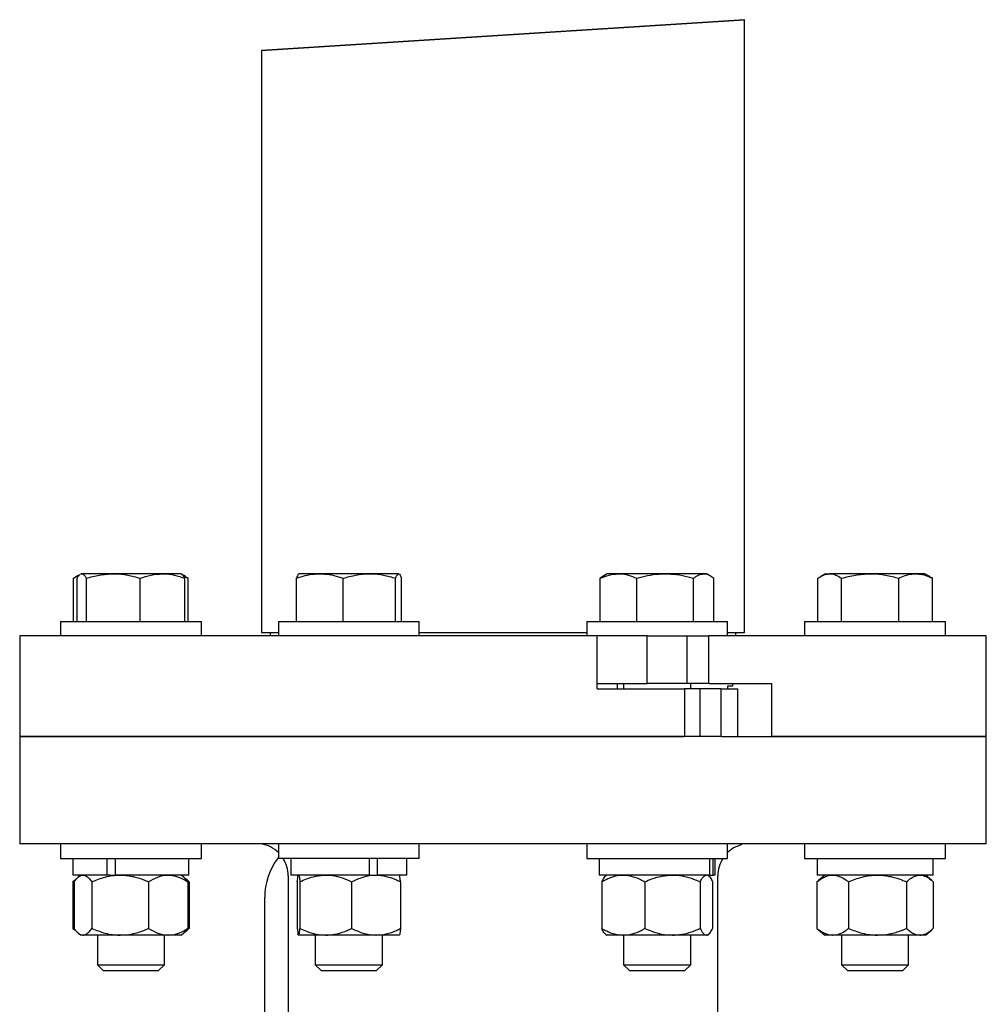
# Model space of a CAD drawing. Units: inches. Extents: x 0.1 to 22.1, y 0.1 to 17.1.
# Drawn here: x 16.8 to 17.6, y 8.2 to 8.9 of the extents above; entities that cross this region are included whole.
import ezdxf

# ---------------------------------------------------------------- set-up
doc = ezdxf.new("R2010")
doc.units = ezdxf.units.IN
doc.header["$MEASUREMENT"] = 0

msp = doc.modelspace()

# ---------------------------------------------------------------- linework, layer by layer
at = {"color": 7, "linetype": 'Continuous', "lineweight": 35}
msp.add_line((17.40725277, 8.94953107), (17.03225279, 8.92551478), dxfattribs=at)
at = {"color": 7, "linetype": 'Continuous', "lineweight": 25}
for p, q in [((17.40725277, 8.47407882), (17.40725277, 8.94953107)), ((17.03225279, 8.92551478), (17.03225279, 8.47407882)), ((16.89237376, 8.51954536), (16.8918641, 8.51925105)), ((16.89287678, 8.51954536), (16.89237376, 8.51954536)), ((16.9173423, 8.51954536), (16.89287678, 8.51954536)), ((16.95550595, 8.51954536), (16.9173423, 8.51954536)), ((16.96970708, 8.51954536), (16.95550595, 8.51954536)), ((16.97021674, 8.51925105), (16.96970708, 8.51954536)), ((16.97352345, 8.51734196), (16.97021674, 8.51925105)), ((17.0775742, 8.51954536), (17.06151558, 8.51954536)), ((17.11604643, 8.51954536), (17.0775742, 8.51954536)), ((17.13863643, 8.51954536), (17.11604643, 8.51954536)), ((17.30067467, 8.51954536), (17.29794226, 8.51796773)), ((17.30939892, 8.51954536), (17.30067467, 8.51954536)), ((17.34555791, 8.51954536), (17.30939892, 8.51954536)), ((17.37550033, 8.51954536), (17.34555791, 8.51954536)), ((17.37800801, 8.51954536), (17.37550033, 8.51954536)), ((17.38074043, 8.51796773), (17.37800801, 8.51954536)), ((17.46979846, 8.51954536), (17.46598208, 8.51734196)), ((17.46979846, 8.51954536), (17.47321082, 8.51954536)), ((17.50459238, 8.51954536), (17.47321082, 8.51954536)), ((17.53984669, 8.51954536), (17.50459238, 8.51954536)), ((17.5471318, 8.51954536), (17.53984669, 8.51954536)), ((17.55094817, 8.51734196), (17.5471318, 8.51954536)), ((16.88661653, 8.4825453), (16.88661653, 8.51609179)), ((16.89115341, 8.51884078), (16.8885574, 8.51734196)), ((16.88928764, 8.4825453), (16.88928764, 8.51609179)), ((16.89646586, 8.4825453), (16.89646586, 8.51609179)), ((16.93821869, 8.4825453), (16.93821869, 8.51609179)), ((16.97177789, 8.51762385), (16.97546431, 8.51609179)), ((16.9727932, 8.4825453), (16.9727932, 8.51609179)), ((16.97546431, 8.51609179), (16.97345026, 8.51721514)), ((16.97546431, 8.4825453), (16.97546431, 8.51609179)), ((17.05945602, 8.4825453), (17.05945602, 8.51609179)), ((17.09569234, 8.4825453), (17.09569234, 8.51609179)), ((17.13640052, 8.4825453), (17.13640052, 8.51609179)), ((17.14087236, 8.4825453), (17.14087236, 8.51609179)), ((17.29799412, 8.51787797), (17.29527374, 8.51609179)), ((17.29527374, 8.4825453), (17.29527374, 8.51609179)), ((17.32352411, 8.4825453), (17.32352411, 8.51609179)), ((17.36759172, 8.4825453), (17.36759172, 8.51609179)), ((17.38340895, 8.4825453), (17.38340895, 8.51609179)), ((17.46404122, 8.4825453), (17.46404122, 8.51609179)), ((17.48238043, 8.4825453), (17.48238043, 8.51609179)), ((17.52680434, 8.4825453), (17.52680434, 8.51609179)), ((17.55288904, 8.51609179), (17.55087495, 8.51721514)), ((17.55288904, 8.4825453), (17.55288904, 8.51609179)), ((16.87637374, 8.4825453), (16.87637374, 8.47137862)), ((16.87637374, 8.4825453), (16.9857071, 8.4825453)), ((16.9857071, 8.47137862), (16.9857071, 8.4825453)), ((17.04549752, 8.4825453), (17.04549752, 8.47137862)), ((17.04549752, 8.4825453), (17.15483088, 8.4825453)), ((17.15483088, 8.47137862), (17.15483088, 8.4825453)), ((17.28467468, 8.4825453), (17.28467468, 8.47137862)), ((17.28467468, 8.4825453), (17.39400802, 8.4825453)), ((17.39400802, 8.47137862), (17.39400802, 8.4825453)), ((17.45379846, 8.4825453), (17.45379846, 8.47137862)), ((17.45379846, 8.4825453), (17.5631318, 8.4825453)), ((17.5631318, 8.47137862), (17.5631318, 8.4825453)), ((17.03225279, 8.47407882), (17.04549752, 8.47407882)), ((17.03916946, 8.47407882), (17.03916946, 8.47137862)), ((17.15483088, 8.47407882), (17.28467468, 8.47407882)), ((17.39400802, 8.47407882), (17.40725277, 8.47407882)), ((17.40033611, 8.47137862), (17.40033611, 8.47407882)), ((16.84475277, 8.47137862), (16.84475277, 8.39325361)), ((17.29289806, 8.47137862), (16.84475277, 8.47137862)), ((17.29289806, 8.43023284), (17.29289806, 8.47137862)), ((17.33160929, 8.47137862), (17.29289806, 8.47137862)), ((17.33160929, 8.43439949), (17.33160929, 8.47137862)), ((17.33160929, 8.47137862), (17.36259372, 8.47137862)), ((17.36259372, 8.43439949), (17.36259372, 8.47137862)), ((17.36259372, 8.47137862), (17.37947888, 8.47137862)), ((17.37947888, 8.43439949), (17.37947888, 8.47137862)), ((17.59475277, 8.47137862), (17.37947888, 8.47137862)), ((17.59475277, 8.39325361), (17.59475277, 8.47137862)), ((17.29289806, 8.43439949), (17.33160929, 8.43439949)), ((17.29289806, 8.43023284), (17.36070575, 8.43023284)), ((17.30847387, 8.43023284), (17.30847387, 8.43439949)), ((17.31329968, 8.43439949), (17.31329968, 8.43023284)), ((17.36259372, 8.43439949), (17.33160929, 8.43439949)), ((17.36070575, 8.43023284), (17.36070575, 8.39325361)), ((17.37253222, 8.43023284), (17.36070575, 8.43023284)), ((17.37947888, 8.43439949), (17.36259372, 8.43439949)), ((17.36538302, 8.43023284), (17.36538302, 8.43439949)), ((17.37253222, 8.43023284), (17.37253222, 8.39325361)), ((17.38870623, 8.43023284), (17.37253222, 8.43023284)), ((17.37947888, 8.43439949), (17.42810313, 8.43439949)), ((17.38866565, 8.43023284), (17.40184448, 8.43023284)), ((17.38870623, 8.43023284), (17.38870623, 8.39325361)), ((17.39389351, 8.43231617), (17.39389351, 8.43023284)), ((17.39776792, 8.43231617), (17.39389351, 8.43231617)), ((17.39776792, 8.43439949), (17.39776792, 8.43231617)), ((17.40184448, 8.39325361), (17.40184448, 8.43023284)), ((17.42810313, 8.43439949), (17.42810313, 8.39325361)), ((16.84475277, 8.39338913), (16.84475277, 8.30978482)), ((16.84475277, 8.39325361), (17.21975277, 8.39325361)), ((17.36070575, 8.39325361), (16.84475277, 8.39325361)), ((17.21975277, 8.39325361), (17.36013157, 8.39325361)), ((17.37253222, 8.39325361), (17.36070575, 8.39325361)), ((17.38870623, 8.39325361), (17.37253222, 8.39325361)), ((17.38928041, 8.39325361), (17.59475277, 8.39325361)), ((17.59475277, 8.39325361), (17.42810313, 8.39325361)), ((17.59475277, 8.30978482), (17.59475277, 8.39338913)), ((17.21975277, 8.30992034), (16.84475277, 8.30992034)), ((16.87637374, 8.30992034), (16.87637374, 8.29875366)), ((16.9857071, 8.29875366), (16.9857071, 8.30992034)), ((17.04549752, 8.30992034), (17.04549752, 8.29875366)), ((17.15483088, 8.29875366), (17.15483088, 8.30992034)), ((17.59475277, 8.30992034), (17.21975277, 8.30992034)), ((17.28467468, 8.30992034), (17.28467468, 8.29875366)), ((17.39400802, 8.29875366), (17.39400802, 8.30992034)), ((17.45379846, 8.30992034), (17.45379846, 8.29875366)), ((17.5631318, 8.29875366), (17.5631318, 8.30992034)), ((16.87637374, 8.29875366), (16.9857071, 8.29875366)), ((16.88608208, 8.29875366), (16.88608208, 8.28575366)), ((16.91257124, 8.28575366), (16.91257124, 8.29875366)), ((16.91921081, 8.28575366), (16.91921081, 8.29875366)), ((16.97599876, 8.28575366), (16.97599876, 8.29875366)), ((17.15483088, 8.29875366), (17.04549752, 8.29875366)), ((17.05520586, 8.29875366), (17.05520586, 8.28575366)), ((17.1160885, 8.28575366), (17.1160885, 8.29875366)), ((17.12246952, 8.28575366), (17.12246952, 8.29875366)), ((17.14512254, 8.28575366), (17.14512254, 8.29875366)), ((17.28467468, 8.29875366), (17.39400802, 8.29875366)), ((17.29438302, 8.29875366), (17.29438302, 8.28575366)), ((17.38033087, 8.28575366), (17.38033087, 8.29875366)), ((17.38271544, 8.28575366), (17.38271544, 8.29875366)), ((17.38429968, 8.28575366), (17.38429968, 8.29875366)), ((17.45379846, 8.29875366), (17.5631318, 8.29875366)), ((17.46350679, 8.29875366), (17.46350679, 8.28575366)), ((17.55342346, 8.28575366), (17.55342346, 8.29875366)), ((16.91257124, 8.28575366), (16.88608208, 8.28575366)), ((16.89195709, 8.28575366), (16.89000698, 8.28407376)), ((16.91498471, 8.28575366), (16.91257124, 8.28575366)), ((16.91498471, 8.28575366), (16.91921081, 8.28575366)), ((16.97599876, 8.28575366), (16.91921081, 8.28575366)), ((16.97207386, 8.28407376), (16.97012375, 8.28575366)), ((16.97500872, 8.28154565), (16.97207386, 8.28407376)), ((17.05308611, 8.28526996), (17.05308611, 7.9349202)), ((17.1160885, 8.28575366), (17.05520586, 8.28575366)), ((17.1160885, 8.28575366), (17.11955473, 8.28575366)), ((17.11955473, 8.28575366), (17.12246952, 8.28575366)), ((17.14512254, 8.28575366), (17.12246952, 8.28575366)), ((17.38033087, 8.28575366), (17.29438302, 8.28575366)), ((17.30025801, 8.28575366), (17.29930313, 8.28493107)), ((17.37937957, 8.28493107), (17.37842468, 8.28575366)), ((17.38033087, 8.28575366), (17.38271544, 8.28575366)), ((17.38429968, 8.28575366), (17.38271544, 8.28575366)), ((17.38641944, 7.9349202), (17.38641944, 8.28526996)), ((17.55342346, 8.28575366), (17.46350679, 8.28575366)), ((17.46938179, 8.28575366), (17.46449684, 8.28154565)), ((17.55243342, 8.28154565), (17.54754846, 8.28575366)), ((16.88596231, 8.2805453), (16.88793109, 8.28180241)), ((16.88715802, 8.28159151), (16.88596231, 8.2805453)), ((16.88596231, 8.2805453), (16.88596231, 8.2443786)), ((16.8869409, 8.2805453), (16.8869409, 8.2443786)), ((16.90068815, 8.2805453), (16.90068815, 8.2443786)), ((16.94478767, 8.2805453), (16.94478767, 8.2443786)), ((16.97513994, 8.2805453), (16.97513994, 8.2443786)), ((16.97611854, 8.2805453), (16.97611854, 8.2443786)), ((17.06004864, 8.2805453), (17.06004864, 8.2443786)), ((17.06220217, 8.2805453), (17.06220217, 8.2443786)), ((17.10231773, 8.2805453), (17.10231773, 8.2443786)), ((17.14027978, 8.2805453), (17.14027978, 8.2443786)), ((17.29635659, 8.2805453), (17.29635659, 8.2443786)), ((17.32975442, 8.2805453), (17.32975442, 8.2443786)), ((17.37273918, 8.2805453), (17.37273918, 8.2443786)), ((17.38232611, 8.2805453), (17.38232611, 8.2443786)), ((17.46338699, 8.2805453), (17.46458408, 8.28155592)), ((17.46338699, 8.2805453), (17.46338699, 8.2443786)), ((17.48779107, 8.2805453), (17.48779107, 8.2443786)), ((17.53286921, 8.2805453), (17.53286921, 8.2443786)), ((17.55354326, 8.2805453), (17.55354326, 8.2443786)), ((17.0348361, 7.18492031), (17.0348361, 8.2682536)), ((16.88596231, 8.2443786), (16.88793109, 8.24312148)), ((16.88715802, 8.24333239), (16.88596231, 8.2443786)), ((17.46338699, 8.2443786), (17.46458408, 8.24336798)), ((16.89000698, 8.24085023), (16.89195709, 8.23917033)), ((16.8938145, 8.23917033), (16.89195709, 8.23917033)), ((16.92273791, 8.23917033), (16.8938145, 8.23917033)), ((16.90499873, 8.23917033), (16.90499873, 8.21622029)), ((16.95996378, 8.23917033), (16.92273791, 8.23917033)), ((16.95708211, 8.21622029), (16.95708211, 8.23917033)), ((16.97012375, 8.23917033), (16.95996378, 8.23917033)), ((16.97012375, 8.23917033), (16.97207386, 8.24085023)), ((16.97207386, 8.24085023), (16.97500872, 8.24337834)), ((17.08225995, 8.23917033), (17.06112541, 8.23917033)), ((17.07412254, 8.23917033), (17.07412254, 8.21622029)), ((17.12129874, 8.23917033), (17.08225995, 8.23917033)), ((17.13920302, 8.23917033), (17.12129874, 8.23917033)), ((17.12620586, 8.21622029), (17.12620586, 8.23917033)), ((17.29930313, 8.23999282), (17.30025801, 8.23917033)), ((17.3130555, 8.23917033), (17.30025801, 8.23917033)), ((17.3512468, 8.23917033), (17.3130555, 8.23917033)), ((17.31329968, 8.23917033), (17.31329968, 8.21622029)), ((17.37753264, 8.23917033), (17.3512468, 8.23917033)), ((17.36538302, 8.21622029), (17.36538302, 8.23917033)), ((17.37842468, 8.23917033), (17.37753264, 8.23917033)), ((17.37842468, 8.23917033), (17.37937957, 8.23999282)), ((17.46449684, 8.24337834), (17.46938179, 8.23917033)), ((17.47558903, 8.23917033), (17.46938179, 8.23917033)), ((17.51033014, 8.23917033), (17.47558903, 8.23917033)), ((17.48242346, 8.23917033), (17.48242346, 8.21622029)), ((17.54320623, 8.23917033), (17.51033014, 8.23917033)), ((17.5345068, 8.21622029), (17.5345068, 8.23917033)), ((17.54754846, 8.23917033), (17.54320623, 8.23917033)), ((17.54754846, 8.23917033), (17.55243342, 8.24337834)), ((16.90499873, 8.21622029), (16.90950707, 8.211712)), ((16.90499873, 8.21622029), (16.95708211, 8.21622029)), ((16.95257377, 8.211712), (16.95708211, 8.21622029)), ((17.07412254, 8.21622029), (17.07863087, 8.211712)), ((17.07412254, 8.21622029), (17.12620586, 8.21622029)), ((17.12169753, 8.211712), (17.12620586, 8.21622029)), ((17.31329968, 8.21622029), (17.31780802, 8.211712)), ((17.31329968, 8.21622029), (17.365383, 8.21622029)), ((17.36087468, 8.211712), (17.36538302, 8.21622029)), ((17.48242346, 8.21622029), (17.48693179, 8.211712)), ((17.48242346, 8.21622029), (17.5345068, 8.21622029)), ((17.52999846, 8.211712), (17.5345068, 8.21622029)), ((16.90950707, 8.211712), (16.95257377, 8.211712)), ((17.07863087, 8.211712), (17.12169753, 8.211712)), ((17.31780802, 8.211712), (17.36087468, 8.211712)), ((17.48693179, 8.211712), (17.52999846, 8.211712))]:
    msp.add_line(p, q, dxfattribs=at)
for centre, radius, start, end in [((17.02808607, 8.28527012), 0.0249999, 45.85626059, 80.41905161), ((17.41142098, 8.2852679), 0.02500256, 116.10576553, 134.14267748), ((17.08569579, 8.26825372), 0.05085969, 142.22064877, 180.00013669), ((17.02808656, 8.28527009), 0.02499955, 359.99972136, 32.63957604), ((17.41141962, 8.28526994), 0.02500018, 147.36094858, 179.99994537)]:
    msp.add_arc(centre, radius, start, end, dxfattribs=at)
for points, knots in [([(16.89187457, 8.51919307), (16.89193765, 8.51925234), (16.89220479, 8.51950332), (16.89258577, 8.51952715), (16.89287678, 8.51954536)], [0, 0, 0, 0, 0.236150838, 1, 1, 1, 1]), ([(16.89287678, 8.51954536), (16.89338678, 8.51938817), (16.894625, 8.51900653), (16.89563399, 8.51749346), (16.89623832, 8.51647518), (16.89646586, 8.51609179)], [0, 0, 0, 0, 0.303940181, 0.737924477, 1, 1, 1, 1]), ([(16.89646586, 8.51609179), (16.89985361, 8.517057), (16.90668062, 8.5190021), (16.91377057, 8.51936336), (16.9173423, 8.51954536)], [0, 0, 0, 0, 0.496226384, 1, 1, 1, 1]), ([(16.9173423, 8.51954536), (16.9178372, 8.51954121), (16.9215868, 8.51950984), (16.9286669, 8.51875232), (16.93501224, 8.51698491), (16.93821869, 8.51609179)], [0, 0, 0, 0, 0.069955941, 0.530025204, 1, 1, 1, 1]), ([(16.93821869, 8.51609179), (16.9410159, 8.51705686), (16.94662176, 8.51899095), (16.95254052, 8.5193603), (16.95550595, 8.51954536)], [0, 0, 0, 0, 0.498978031, 1, 1, 1, 1]), ([(16.95550595, 8.51954536), (16.95591576, 8.51954123), (16.95902744, 8.51950992), (16.9649335, 8.51873994), (16.97014555, 8.51698386), (16.9727932, 8.51609179)], [0, 0, 0, 0, 0.069445425, 0.527289372, 1, 1, 1, 1]), ([(16.9727932, 8.51609179), (16.97256266, 8.51647087), (16.97195492, 8.51747021), (16.97122262, 8.51875229), (16.97036688, 8.51906716), (16.97020833, 8.5191255)], [0, 0, 0, 0, 0.332420554, 0.876307709, 1, 1, 1, 1]), ([(17.05945602, 8.51609179), (17.06174667, 8.51683846), (17.06632846, 8.51833196), (17.07244822, 8.51939885), (17.07621552, 8.51950652), (17.0775742, 8.51954536)], [0, 0, 0, 0, 0.3899531942, 0.7799867256, 1, 1, 1, 1]), ([(17.06169197, 8.51954536), (17.06163832, 8.51954063), (17.061095, 8.51949279), (17.0601921, 8.51810745), (17.05974383, 8.51687993), (17.05945602, 8.51609179)], [0, 0, 0, 0, 0.0377413177, 0.3821666446, 1, 1, 1, 1]), ([(17.0775742, 8.51954536), (17.08001765, 8.51942385), (17.08496175, 8.51917801), (17.0909904, 8.51768509), (17.09452435, 8.51648757), (17.09569234, 8.51609179)], [0, 0, 0, 0, 0.395469696, 0.800199212, 1, 1, 1, 1]), ([(17.09569234, 8.51609179), (17.09899422, 8.51705698), (17.10564399, 8.51900081), (17.112563, 8.51936301), (17.11604643, 8.51954536)], [0, 0, 0, 0, 0.496541826, 1, 1, 1, 1]), ([(17.11604643, 8.51954536), (17.11652894, 8.51954122), (17.12018562, 8.51950985), (17.12709445, 8.51875089), (17.13327529, 8.51698479), (17.13640052, 8.51609179)], [0, 0, 0, 0, 0.069896834, 0.529709601, 1, 1, 1, 1]), ([(17.13640052, 8.51609179), (17.13665678, 8.51700887), (17.13705202, 8.51842328), (17.13822425, 8.51925345), (17.13863643, 8.51954536)], [0, 0, 0, 0, 0.64838117, 1, 1, 1, 1]), ([(17.13863643, 8.51954536), (17.13869008, 8.51954063), (17.1392334, 8.51949279), (17.1401363, 8.51810745), (17.14058455, 8.51687993), (17.14087236, 8.51609179)], [0, 0, 0, 0, 0.0377414037, 0.3821675152, 1, 1, 1, 1]), ([(17.29527374, 8.51609179), (17.29754892, 8.51705661), (17.30207052, 8.51897406), (17.3069665, 8.51935573), (17.30939892, 8.51954536)], [0, 0, 0, 0, 0.50317957, 1, 1, 1, 1]), ([(17.30939892, 8.51954536), (17.30973378, 8.51954126), (17.312285, 8.51951002), (17.31716396, 8.51872117), (17.3213703, 8.5169822), (17.32352411, 8.51609179)], [0, 0, 0, 0, 0.068661454, 0.523118604, 1, 1, 1, 1]), ([(17.32352411, 8.51609179), (17.32631593, 8.51683942), (17.33192571, 8.5183417), (17.33933835, 8.51939913), (17.34390621, 8.51950652), (17.34555791, 8.51954536)], [0, 0, 0, 0, 0.387437013, 0.778503482, 1, 1, 1, 1]), ([(17.34555791, 8.51954536), (17.34852561, 8.51942452), (17.35450828, 8.51918093), (17.36184554, 8.51769276), (17.3661698, 8.51648796), (17.36759172, 8.51609179)], [0, 0, 0, 0, 0.397828392, 0.801991311, 1, 1, 1, 1]), ([(17.36759172, 8.51609179), (17.36882907, 8.51705432), (17.37117764, 8.51888128), (17.37411197, 8.51933207), (17.37550033, 8.51954536)], [0, 0, 0, 0, 0.526854542, 1, 1, 1, 1]), ([(17.37550033, 8.51954536), (17.37568791, 8.51954135), (17.37714853, 8.51951012), (17.38003906, 8.51861752), (17.38223502, 8.51697165), (17.38340895, 8.51609179)], [0, 0, 0, 0, 0.064175684, 0.499719892, 1, 1, 1, 1]), ([(17.46404122, 8.51609179), (17.46549123, 8.51705528), (17.46828649, 8.51891266), (17.47161092, 8.51933979), (17.47321082, 8.51954536)], [0, 0, 0, 0, 0.518742102, 1, 1, 1, 1]), ([(17.47321082, 8.51954536), (17.47342825, 8.51954132), (17.47510784, 8.51951018), (17.47839821, 8.51865267), (17.48100623, 8.51697551), (17.48238043, 8.51609179)], [0, 0, 0, 0, 0.065726851, 0.507717528, 1, 1, 1, 1]), ([(17.48238043, 8.51609179), (17.48598755, 8.51705703), (17.49326712, 8.519005), (17.50079478, 8.51936416), (17.50459238, 8.51954536)], [0, 0, 0, 0, 0.4955120788, 1, 1, 1, 1]), ([(17.50459238, 8.51954536), (17.50511894, 8.51954121), (17.50910623, 8.51950982), (17.5166248, 8.51875554), (17.52339026, 8.51698517), (17.52680434, 8.51609179)], [0, 0, 0, 0, 0.070088023, 0.530734413, 1, 1, 1, 1]), ([(17.52680434, 8.51609179), (17.52844337, 8.51683578), (17.53168215, 8.51830594), (17.53613253, 8.51939786), (17.53886756, 8.51950647), (17.53984669, 8.51954536)], [0, 0, 0, 0, 0.396775549, 0.784046205, 1, 1, 1, 1]), ([(17.53984669, 8.51954536), (17.54161198, 8.51942191), (17.54522101, 8.51916952), (17.54954727, 8.51766511), (17.55205059, 8.51648653), (17.55288904, 8.51609179)], [0, 0, 0, 0, 0.389039599, 0.795368574, 1, 1, 1, 1]), ([(16.88661653, 8.51609179), (16.88802385, 8.51717085), (16.88945316, 8.51826678), (16.89116149, 8.5186081), (16.89118778, 8.51861335)], [0, 0, 0, 0, 0.984609888, 1, 1, 1, 1]), ([(16.88928764, 8.51609179), (16.88966969, 8.51684993), (16.89011984, 8.5177432), (16.89088181, 8.51835922), (16.89099707, 8.51845241)], [0, 0, 0, 0, 0.848731829, 1, 1, 1, 1]), ([(17.40038647, 8.30775234), (17.40046569, 8.30777547), (17.40209626, 8.30825165), (17.40358081, 8.30910677), (17.40499323, 8.30992034)], [0, 0, 0, 0, 0.048585797, 1, 1, 1, 1]), ([(16.8869409, 8.2805453), (16.88750765, 8.28129616), (16.8887327, 8.28291919), (16.89089269, 8.28512455), (16.89290126, 8.28555703), (16.8938145, 8.28575366)], [0, 0, 0, 0, 0.319483478, 0.690585762, 1, 1, 1, 1]), ([(16.8938145, 8.28575366), (16.89397327, 8.28574805), (16.89507059, 8.28570921), (16.89723864, 8.28463432), (16.89918118, 8.28259129), (16.90029033, 8.28108542), (16.90068815, 8.2805453)], [0, 0, 0, 0, 0.053473643, 0.369589382, 0.773887649, 1, 1, 1, 1]), ([(16.90068815, 8.2805453), (16.90411627, 8.28191369), (16.91108992, 8.28469733), (16.91872706, 8.28574401), (16.92263742, 8.28575342), (16.92273791, 8.28575366)], [0, 0, 0, 0, 0.485075565, 0.986766842, 1, 1, 1, 1]), ([(16.92273791, 8.28575366), (16.92582765, 8.28555491), (16.93212398, 8.2851499), (16.93942785, 8.28281106), (16.94358205, 8.28105495), (16.94478767, 8.2805453)], [0, 0, 0, 0, 0.406145842, 0.827652629, 1, 1, 1, 1]), ([(16.94478767, 8.2805453), (16.94711462, 8.28190639), (16.95173463, 8.28460876), (16.9571775, 8.28574411), (16.95989462, 8.28575343), (16.95996378, 8.28575366)], [0, 0, 0, 0, 0.497221852, 0.987203248, 1, 1, 1, 1]), ([(16.95996378, 8.28575366), (16.96210475, 8.28554864), (16.96655235, 8.28512273), (16.971527, 8.28276378), (16.97431317, 8.28105297), (16.97513994, 8.2805453)], [0, 0, 0, 0, 0.394949007, 0.820457264, 1, 1, 1, 1]), ([(16.97203118, 8.2839798), (16.97268984, 8.28339382), (16.97385158, 8.28236028), (16.97475062, 8.28109375), (16.97513994, 8.2805453)], [0, 0, 0, 0, 0.566959732, 1, 1, 1, 1]), ([(16.97611854, 8.2805453), (16.97528762, 8.28136011), (16.97431689, 8.28231203), (16.97314143, 8.28297286), (16.97297213, 8.28306803)], [0, 0, 0, 0, 0.855972887, 1, 1, 1, 1]), ([(17.06004864, 8.2805453), (17.06027475, 8.28159582), (17.06059954, 8.28310489), (17.06057454, 8.28571583), (17.06112049, 8.28575333), (17.06112541, 8.28575366)], [0, 0, 0, 0, 0.694224511, 0.997244322, 1, 1, 1, 1]), ([(17.06112541, 8.28575366), (17.06128901, 8.28543641), (17.06188019, 8.28429001), (17.06195547, 8.28245609), (17.062138, 8.28104235), (17.06220217, 8.2805453)], [0, 0, 0, 0, 0.198784173, 0.718302747, 1, 1, 1, 1]), ([(17.06220217, 8.2805453), (17.06389772, 8.28131809), (17.06789034, 8.28313785), (17.07458458, 8.28525651), (17.07968633, 8.28558696), (17.08225995, 8.28575366)], [0, 0, 0, 0, 0.267815173, 0.630644187, 1, 1, 1, 1]), ([(17.08225995, 8.28575366), (17.08272205, 8.28574805), (17.08573672, 8.28571145), (17.09137875, 8.28484648), (17.09756192, 8.28275959), (17.10114012, 8.28109359), (17.10231773, 8.2805453)], [0, 0, 0, 0, 0.066382896, 0.433076567, 0.813422051, 1, 1, 1, 1]), ([(17.10231773, 8.2805453), (17.10525565, 8.28191139), (17.11118412, 8.28466803), (17.11783595, 8.28574405), (17.12121224, 8.28575342), (17.12129874, 8.28575366)], [0, 0, 0, 0, 0.489074878, 0.986909747, 1, 1, 1, 1]), ([(17.12129874, 8.28575366), (17.12396432, 8.28555293), (17.12943014, 8.28514132), (17.13569874, 8.28279486), (17.13924326, 8.28105429), (17.14027978, 8.2805453)], [0, 0, 0, 0, 0.402464968, 0.825262852, 1, 1, 1, 1]), ([(17.14027978, 8.2805453), (17.14005366, 8.28159582), (17.13972883, 8.28310487), (17.13975388, 8.28571583), (17.13920794, 8.28575333), (17.13920302, 8.28575366)], [0, 0, 0, 0, 0.694225782, 0.99724432, 1, 1, 1, 1]), ([(17.29635659, 8.2805453), (17.29892859, 8.2819088), (17.30407415, 8.28463662), (17.30999898, 8.28574408), (17.31297939, 8.28575343), (17.3130555, 8.28575366)], [0, 0, 0, 0, 0.4933826738, 0.9870639638, 1, 1, 1, 1]), ([(17.29934428, 8.28488335), (17.2992782, 8.28485274), (17.29818091, 8.28434439), (17.29742165, 8.28250177), (17.29662242, 8.28103362), (17.29635659, 8.2805453)], [0, 0, 0, 0, 0.0410134643, 0.6810295983, 1, 1, 1, 1]), ([(17.3130555, 8.28575366), (17.31540621, 8.2855507), (17.32025939, 8.28513166), (17.3257538, 8.28277813), (17.3288437, 8.28105359), (17.32975442, 8.2805453)], [0, 0, 0, 0, 0.398492828, 0.822712264, 1, 1, 1, 1]), ([(17.32975442, 8.2805453), (17.33157295, 8.28131871), (17.3358677, 8.28314526), (17.34304175, 8.28525901), (17.34849142, 8.28558755), (17.3512468, 8.28575366)], [0, 0, 0, 0, 0.266368362, 0.629073005, 1, 1, 1, 1]), ([(17.3512468, 8.28575366), (17.35174193, 8.28574805), (17.35496871, 8.28571147), (17.3609957, 8.28485102), (17.3676283, 8.28276586), (17.37147657, 8.28109387), (17.37273918, 8.2805453)], [0, 0, 0, 0, 0.066712169, 0.434763356, 0.814547557, 1, 1, 1, 1]), ([(17.37273918, 8.2805453), (17.37337328, 8.2818089), (17.37443225, 8.28391917), (17.37652247, 8.28574261), (17.37751077, 8.28575343), (17.37753264, 8.28575366)], [0, 0, 0, 0, 0.593397072, 0.991002518, 1, 1, 1, 1]), ([(17.37933841, 8.28488335), (17.37940449, 8.28485274), (17.38050179, 8.28434442), (17.38126105, 8.28250176), (17.38206027, 8.28103362), (17.38232611, 8.2805453)], [0, 0, 0, 0, 0.041015453, 0.68103026, 1, 1, 1, 1]), ([(17.46338699, 8.2805453), (17.46523258, 8.28189891), (17.46881853, 8.28452896), (17.4733274, 8.28574415), (17.47553342, 8.28575343), (17.47558903, 8.28575366)], [0, 0, 0, 0, 0.508292767, 0.987604694, 1, 1, 1, 1]), ([(17.47558903, 8.28575366), (17.47732134, 8.28554239), (17.480987, 8.2850953), (17.48493485, 8.28272532), (17.48712823, 8.28105121), (17.48779107, 8.2805453)], [0, 0, 0, 0, 0.384702952, 0.814056207, 1, 1, 1, 1]), ([(17.48779107, 8.2805453), (17.49129719, 8.28191397), (17.49843682, 8.28470103), (17.50623177, 8.285744), (17.51022742, 8.28575342), (17.51033014, 8.28575366)], [0, 0, 0, 0, 0.484571971, 0.98674918, 1, 1, 1, 1]), ([(17.51033014, 8.28575366), (17.51348759, 8.28555516), (17.51991691, 8.28515096), (17.52738543, 8.28281315), (17.53163664, 8.28105504), (17.53286921, 8.2805453)], [0, 0, 0, 0, 0.406610991, 0.827956249, 1, 1, 1, 1]), ([(17.53286921, 8.2805453), (17.53373032, 8.28130734), (17.53566786, 8.28302198), (17.53906683, 8.28520308), (17.54185854, 8.28557441), (17.54320623, 8.28575366)], [0, 0, 0, 0, 0.292679687, 0.658543062, 1, 1, 1, 1]), ([(17.54320623, 8.28575366), (17.54344456, 8.28574809), (17.54503418, 8.2857109), (17.54810655, 8.28475597), (17.55119735, 8.28266609), (17.55294175, 8.28108909), (17.55354326, 8.2805453)], [0, 0, 0, 0, 0.06046664, 0.403313148, 0.794246643, 1, 1, 1, 1]), ([(16.8869409, 8.2443786), (16.88750766, 8.24362778), (16.88873277, 8.2420048), (16.89089264, 8.23979931), (16.89290125, 8.23936692), (16.8938145, 8.23917033)], [0, 0, 0, 0, 0.319476326, 0.690587562, 1, 1, 1, 1]), ([(16.8938145, 8.23917033), (16.89397327, 8.23917595), (16.89507058, 8.23921479), (16.89723871, 8.24028953), (16.89918112, 8.2423327), (16.90029032, 8.24383852), (16.90068815, 8.2443786)], [0, 0, 0, 0, 0.053473927, 0.369587137, 0.773895198, 1, 1, 1, 1]), ([(16.90068815, 8.2443786), (16.90411627, 8.24301025), (16.91108994, 8.24022668), (16.91872706, 8.23917998), (16.92263742, 8.23917057), (16.92273791, 8.23917033)], [0, 0, 0, 0, 0.485074829, 0.986766823, 1, 1, 1, 1]), ([(16.92273791, 8.23917033), (16.92582765, 8.23936907), (16.93212398, 8.23977408), (16.93942782, 8.24211299), (16.94358205, 8.24386898), (16.94478767, 8.2443786)], [0, 0, 0, 0, 0.406146506, 0.827653982, 1, 1, 1, 1]), ([(16.94478767, 8.2443786), (16.94711462, 8.24301754), (16.95173465, 8.24031525), (16.9571775, 8.23917989), (16.95989462, 8.23917056), (16.95996378, 8.23917033)], [0, 0, 0, 0, 0.497220467, 0.987203213, 1, 1, 1, 1]), ([(16.95996378, 8.23917033), (16.96210475, 8.23937535), (16.96655236, 8.23980125), (16.97152696, 8.24216025), (16.97431317, 8.24387097), (16.97513994, 8.2443786)], [0, 0, 0, 0, 0.3949502293, 0.8204598037, 1, 1, 1, 1]), ([(16.97203118, 8.24094409), (16.97268983, 8.24153011), (16.97385152, 8.2425637), (16.97475061, 8.24383018), (16.97513994, 8.2443786)], [0, 0, 0, 0, 0.566975575, 1, 1, 1, 1]), ([(16.97611854, 8.2443786), (16.97528757, 8.24356389), (16.97431678, 8.24261208), (16.97314143, 8.24195107), (16.97297213, 8.24185586)], [0, 0, 0, 0, 0.85596026, 1, 1, 1, 1]), ([(17.06004864, 8.2443786), (17.06027475, 8.2433281), (17.06059954, 8.24181906), (17.06057454, 8.23920816), (17.06112049, 8.23917067), (17.06112541, 8.23917033)], [0, 0, 0, 0, 0.694218979, 0.997244273, 1, 1, 1, 1]), ([(17.06112541, 8.23917033), (17.06128901, 8.23948758), (17.06188019, 8.24063399), (17.06195546, 8.24246787), (17.062138, 8.24388157), (17.06220217, 8.2443786)], [0, 0, 0, 0, 0.198787778, 0.718315771, 1, 1, 1, 1]), ([(17.06220217, 8.2443786), (17.06389772, 8.24360585), (17.06789039, 8.24178619), (17.07458455, 8.23966732), (17.07968633, 8.23933697), (17.08225995, 8.23917033)], [0, 0, 0, 0, 0.267813578, 0.630644302, 1, 1, 1, 1]), ([(17.08225995, 8.23917033), (17.08272205, 8.23917594), (17.08573671, 8.23921254), (17.09137879, 8.24007732), (17.09756187, 8.24216446), (17.10114012, 8.24383035), (17.10231773, 8.2443786)], [0, 0, 0, 0, 0.06638297, 0.433076389, 0.813423769, 1, 1, 1, 1]), ([(17.10231773, 8.2443786), (17.10525566, 8.24301255), (17.11118415, 8.24025598), (17.11783595, 8.23917995), (17.12121224, 8.23917057), (17.12129874, 8.23917033)], [0, 0, 0, 0, 0.489073922, 0.986909723, 1, 1, 1, 1]), ([(17.12129874, 8.23917033), (17.12396432, 8.23937106), (17.12943015, 8.23978265), (17.1356987, 8.24212919), (17.13924326, 8.24386964), (17.14027978, 8.2443786)], [0, 0, 0, 0, 0.402465825, 0.825264609, 1, 1, 1, 1]), ([(17.14027978, 8.2443786), (17.14005366, 8.2433281), (17.13972883, 8.24181908), (17.13975388, 8.23920816), (17.13920794, 8.23917067), (17.13920302, 8.23917033)], [0, 0, 0, 0, 0.694220251, 0.99724427, 1, 1, 1, 1]), ([(17.29635659, 8.2443786), (17.29892859, 8.24301514), (17.30407417, 8.24028739), (17.30999898, 8.23917991), (17.31297939, 8.23917057), (17.3130555, 8.23917033)], [0, 0, 0, 0, 0.493381487, 0.987063933, 1, 1, 1, 1]), ([(17.29934428, 8.24004064), (17.2992782, 8.24007125), (17.29818091, 8.2405796), (17.29742169, 8.24242221), (17.29662242, 8.24389031), (17.29635659, 8.2443786)], [0, 0, 0, 0, 0.041014132, 0.681040694, 1, 1, 1, 1]), ([(17.3130555, 8.23917033), (17.31540621, 8.23937329), (17.3202594, 8.23979232), (17.32575376, 8.24214591), (17.3288437, 8.24387034), (17.32975442, 8.2443786)], [0, 0, 0, 0, 0.3984938824, 0.8227144411, 1, 1, 1, 1]), ([(17.32975442, 8.2443786), (17.33157295, 8.24360523), (17.33586774, 8.24177878), (17.34304173, 8.23966482), (17.34849142, 8.23933638), (17.3512468, 8.23917033)], [0, 0, 0, 0, 0.266366951, 0.629073101, 1, 1, 1, 1]), ([(17.3512468, 8.23917033), (17.35174193, 8.23917594), (17.35496871, 8.23921253), (17.36099574, 8.24007278), (17.36762825, 8.24215819), (17.37147657, 8.24383006), (17.37273918, 8.2443786)], [0, 0, 0, 0, 0.066712235, 0.434763205, 0.814549079, 1, 1, 1, 1]), ([(17.37273918, 8.2443786), (17.37337328, 8.24311503), (17.37443228, 8.24100481), (17.37652247, 8.23918138), (17.37751077, 8.23917057), (17.37753264, 8.23917033)], [0, 0, 0, 0, 0.593392424, 0.991002415, 1, 1, 1, 1]), ([(17.37753264, 8.23917033), (17.37824403, 8.23943522), (17.38004313, 8.24010512), (17.38128351, 8.24239327), (17.38206589, 8.24388308), (17.38232611, 8.2443786)], [0, 0, 0, 0, 0.303865188, 0.768465121, 1, 1, 1, 1]), ([(17.46338699, 8.2443786), (17.46523259, 8.24302502), (17.46881856, 8.24039504), (17.4733274, 8.23917984), (17.47553342, 8.23917056), (17.47558903, 8.23917033)], [0, 0, 0, 0, 0.508290845, 0.987604645, 1, 1, 1, 1]), ([(17.47558903, 8.23917033), (17.47732134, 8.2393816), (17.48098701, 8.23982868), (17.4849348, 8.24219871), (17.48712823, 8.24387272), (17.48779107, 8.2443786)], [0, 0, 0, 0, 0.38470462, 0.814059735, 1, 1, 1, 1]), ([(17.48779107, 8.2443786), (17.4912972, 8.24300997), (17.49843684, 8.24022298), (17.50623177, 8.23917999), (17.51022742, 8.23917057), (17.51033014, 8.23917033)], [0, 0, 0, 0, 0.484571263, 0.986749161, 1, 1, 1, 1]), ([(17.51033014, 8.23917033), (17.51348759, 8.23936883), (17.51991691, 8.23977302), (17.5273854, 8.2421109), (17.53163664, 8.2438689), (17.53286921, 8.2443786)], [0, 0, 0, 0, 0.40661163, 0.82795755, 1, 1, 1, 1]), ([(17.53286921, 8.2443786), (17.53373033, 8.2436166), (17.53566791, 8.24190204), (17.53906678, 8.23972077), (17.54185853, 8.23934954), (17.54320623, 8.23917033)], [0, 0, 0, 0, 0.292675185, 0.65854375, 1, 1, 1, 1]), ([(17.54320623, 8.23917033), (17.54344456, 8.2391759), (17.54503417, 8.2392131), (17.54810661, 8.24016786), (17.55119729, 8.24225792), (17.55294174, 8.24383485), (17.55354326, 8.2443786)], [0, 0, 0, 0, 0.060466831, 0.403312227, 0.794251439, 1, 1, 1, 1])]:
    msp.add_open_spline(points, degree=3, knots=knots, dxfattribs=at)

doc.saveas('drawing.dxf')
